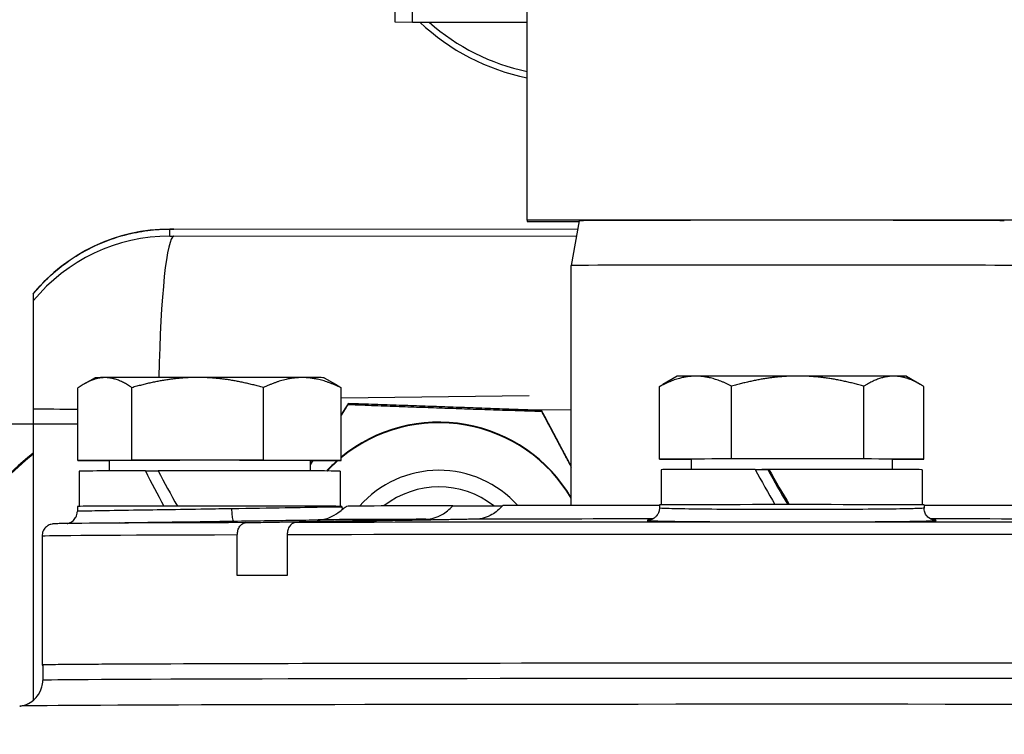
# Model space of a CAD drawing. Units: millimetres. Extents: x 218 to 2926, y 27 to 3814.
# Drawn here: x 737 to 793, y 1891 to 1932 of the extents above; entities that cross this region are included whole.
import ezdxf

# ---------------------------------------------------------------- set-up
doc = ezdxf.new("R2010")
doc.units = ezdxf.units.MM
doc.header["$LTSCALE"] = 14
for name, color, linetype, lineweight in [('Dimensions(Hillmar_metric)', 7, 'Continuous', 13), ('Sketch Geometry(Hillmar_metric)', 7, 'Continuous', 25), ('Visible Edges(Hillmar_metric)', 7, 'Continuous', 25)]:
    doc.layers.add(name, color=color, linetype=linetype, lineweight=lineweight)
doc.layers.add('Visible Tangent Edges(Hillmar_Metric)', color=7, linetype='Continuous', lineweight=25, true_color=0xc0c0c0)
doc.styles.add('Hillmar_metric_Dimensions', font='arial.ttf')
doc.dimstyles.new('DEFAULT-ISO-Method 1b-Hillmar_metric', dxfattribs={"dimscale": 14, "dimtxt": 2, "dimasz": 2.5, "dimexe": 1, "dimexo": 1, "dimgap": 0.25, "dimtad": 1, "dimtih": 1, "dimtoh": 1, "dimrnd": 1e-08, "dimdsep": 46, "dimtxsty": 'Hillmar_metric_Dimensions', "dimcen": 0.09, "dimdle": 8, "dimclrd": 7, "dimclre": 7, "dimclrt": 7, "dimazin": 2, "dimtfac": 0.75, "dimtmove": 0, "dimatfit": 3, "dimfxl": 1, "dimtolj": 1, "dimlwd": 9, "dimlwe": 9, "dimarcsym": 0})

# ---------------------------------------------------------------- blocks, each defined once
blk = doc.blocks.new('*D24')
at = {"layer": 'Defpoints', "color": 0, "linetype": 'Continuous', "transparency": 16777216}
for p in [(1061.148, 2068.503), (321.148, 1908.694), (1061.148, 1330.388)]:
    blk.add_point(p, dxfattribs=at)
at = {"layer": 'Dimensions(Hillmar_metric)', "color": 7, "linetype": 'Continuous', "lineweight": 9, "transparency": 16777216}
for p, q in [((321.148, 1922.694), (321.148, 2082.503)), ((1061.148, 1344.388), (1061.148, 2082.503)), ((356.148, 2068.503), (1026.148, 2068.503))]:
    blk.add_line(p, q, dxfattribs=at)
at = {"layer": 'Dimensions(Hillmar_metric)', "color": 7, "linetype": 'Continuous', "transparency": 16777216}
for points in [[(356.148, 2074.336), (356.148, 2062.669), (321.148, 2068.503)], [(1026.148, 2074.336), (1026.148, 2062.669), (1061.148, 2068.503)]]:
    blk.add_solid(points, dxfattribs=at)
at = {"layer": 'Dimensions(Hillmar_metric)', "color": 7, "linetype": 'Continuous', "lineweight": 13, "transparency": 16777216, "insert": (691.148, 2090.357), "char_height": 28, "attachment_point": 5, "style": 'Hillmar_metric_Dimensions'}
blk.add_mtext('\\A1;740 (MANUAL RELEASE)', dxfattribs=at)

msp = doc.modelspace()

# ---------------------------------------------------------------- linework, layer by layer
at = {"layer": 'Sketch Geometry(Hillmar_metric)'}
msp.add_line((740.4028, 1908.6943), (321.1481, 1908.6943), dxfattribs=at)
at = {"layer": 'Visible Edges(Hillmar_metric)'}
for p, q in [((765.867, 1920.2766), (765.867, 1967.2764)), ((758.367, 1961.5028), (758.367, 1931.521)), ((759.367, 1931.5085), (759.367, 1940.4243)), ((758.367, 1931.521), (759.367, 1931.5085)), ((759.367, 1931.5085), (765.867, 1931.5085)), ((765.867, 1920.2766), (765.867, 1920.2027)), ((795.867, 1920.2766), (765.867, 1920.2766)), ((745.8369, 1919.7691), (768.735, 1919.7865)), ((765.867, 1920.2027), (768.8084, 1920.2027)), ((768.8149, 1920.2396), (768.367, 1917.6996)), ((768.367, 1904.0905), (768.367, 1917.6996)), ((737.867, 1916.0966), (737.867, 1915.6977)), ((774.3671, 1911.4179), (773.5558, 1910.9495)), ((787.3669, 1911.4179), (788.1465, 1910.9678)), ((741.3671, 1911.3366), (740.7662, 1910.9897)), ((754.3669, 1911.3366), (754.9948, 1910.9741)), ((773.3717, 1906.7188), (773.3717, 1910.8382)), ((777.4591, 1906.7343), (777.4591, 1910.8537)), ((784.9544, 1906.7333), (784.9544, 1910.8528)), ((788.3623, 1906.7169), (788.3623, 1910.8363)), ((740.4028, 1906.6346), (740.4028, 1910.754)), ((743.4536, 1906.6515), (743.4536, 1910.7709)), ((750.9178, 1906.6534), (750.9178, 1910.7729)), ((755.3312, 1906.6385), (755.3312, 1910.7579)), ((755.3312, 1910.193), (765.9806, 1910.3312)), ((755.7212, 1909.8657), (755.7212, 1909.8191)), ((766.684, 1909.4782), (766.684, 1909.4316)), ((743.4536, 1906.6515), (740.4028, 1906.6346)), ((740.4028, 1906.6346), (742.167, 1906.6286)), ((742.167, 1906.6366), (742.167, 1906.0481)), ((750.9178, 1906.6534), (743.4536, 1906.6515)), ((755.3312, 1906.6385), (750.9178, 1906.6534)), ((753.567, 1906.6287), (755.3312, 1906.6385)), ((753.567, 1906.6366), (753.567, 1906.0481)), ((777.4591, 1906.7343), (773.3717, 1906.7188)), ((773.3717, 1906.7188), (775.167, 1906.7101)), ((775.167, 1906.7178), (775.167, 1906.1294)), ((784.9544, 1906.7333), (777.4591, 1906.7343)), ((788.3623, 1906.7169), (784.9544, 1906.7333)), ((786.567, 1906.7178), (786.567, 1906.1294)), ((786.567, 1906.7101), (788.3623, 1906.7169)), ((740.467, 1906.0365), (740.467, 1904.0395)), ((744.2225, 1906.0523), (744.9414, 1906.0487)), ((755.267, 1906.0365), (755.267, 1904.0395)), ((773.467, 1906.1177), (773.467, 1904.1207)), ((778.7884, 1906.1352), (779.5103, 1906.1276)), ((788.267, 1906.1177), (788.267, 1904.1207)), ((773.367, 1904.1177), (773.367, 1903.9439)), ((788.367, 1904.1177), (788.367, 1903.9439)), ((740.367, 1904.0365), (740.367, 1903.7558)), ((755.367, 1904.0365), (755.367, 1903.9991)), ((761.6536, 1904.0768), (764.4697, 1904.0699)), ((742.7696, 1903.1096), (739.6367, 1903.0638)), ((749.434, 1900.1069), (749.434, 1902.4172)), ((752.2625, 1902.4242), (752.2625, 1900.1139)), ((738.367, 1902.3468), (738.367, 1895.0365)), ((738.4183, 1895.0365), (738.4054, 1894.1677))]:
    msp.add_line(p, q, dxfattribs=at)
for centre, major_axis, ratio, start_param, end_param in [((768.367, 1940.5957), (12.5, 0), 0.999921, 3.9555923, 4.5110311), ((768.367, 1940.5832), (-12.136, 0), 0.999921, 0.8447542, 1.3633127), ((780.867, 1920.2396), (12.0521, 0), 0.0024629, 0.0004343, 3.1411584), ((780.867, 1917.6996), (-12.5, 0), 0.0024629, 3.1415927, 6.2831853), ((747.867, 1911.3365), (-6.5, 0), 0.0024629, 5.8645896, 6.2789194), ((747.867, 1911.3365), (6.5, 0), 0.0024629, 1.6757994, 2.722997), ((747.867, 1911.3365), (6.5, 0), 0.0024629, 0.6286019, 1.6757994), ((747.867, 1911.3365), (6.5, 0), 0.0024629, 0.0042659, 0.6286019), ((780.867, 1911.4178), (-6.5, 0), 0.0024629, 5.7072863, 6.2789194), ((780.867, 1911.4178), (6.5, 0), 0.0024629, 1.5184961, 2.5656937), ((780.867, 1911.4178), (6.5, 0), 0.0024629, 0.4712986, 1.5184961), ((780.867, 1911.4178), (6.5, 0), 0.0024629, 0.0042659, 0.4712986), ((760.867, 1900.1203), (8.7, 0), 0.9999624, 0.5314582, 2.2604852), ((760.867, 1900.0856), (8.7, 0), 0.9999624, 0.5314582, 2.2604852), ((752.0079, 1889.563), (-22.5, 0), 0.9999624, 5.3919928, 6.1842552), ((752.0079, 1889.4936), (-22.5, 0), 0.9999624, 5.3919928, 6.181118), ((747.867, 1906.6366), (5.7, 0), 0.0024629, 0, 3.1415926), ((760.867, 1900.1203), (8.7, 0), 0.9999624, 2.2948827, 2.3924943), ((760.867, 1900.0856), (8.7, 0), 0.9999624, 2.288806, 2.3870624), ((780.867, 1906.7178), (5.7, 0), 0.0024629, 0, 3.1415927), ((747.867, 1906.0365), (-7.4, 0), 0.0024629, 5.2273457, 6.2831853), ((747.867, 1905.3436), (-6.9488, 12.7336), 0.1998129, 1.4068306, 1.5630546), ((747.867, 1906.0365), (7.4, 0), 0.0024629, 0, 1.9775922), ((747.867, 1906.7293), (-6.9488, 12.7336), 0.1998129, 1.5149914, 1.6725625), ((760.867, 1900.0856), (-6.0002, 0), 0.9999624, 3.8713042, 5.5610533), ((780.867, 1906.1177), (-7.4, 0), 0.0024629, 4.9971124, 6.2831853), ((780.867, 1905.4249), (-7.2899, 12.7925), 0.0993928, 1.4587514, 1.6149766), ((780.867, 1906.1177), (-5.7, 0), 0.0024629, 4.9420072, 5.0132652), ((780.867, 1905.4249), (-4.1868, 7.347), 0.0993928, 1.4185747, 1.6902495), ((780.867, 1906.1177), (-3.6617, 0), 0.0024629, 5.073687, 5.0916861), ((780.867, 1906.1177), (7.4, 0), 0.0024629, 0, 1.747359), ((780.867, 1906.8105), (-7.2899, 12.7925), 0.0993928, 1.5669123, 1.724484), ((760.867, 1900.0903), (5.053, 0), 0.9999624, 0.9072805, 2.2374056), ((780.867, 1904.0365), (25.2511, 0), 0.0024629, 1.8723628, 2.2769071), ((780.867, 1904.1177), (-7.5, 0), 0.0024629, 3.1415927, 6.2831853), ((780.867, 1904.0365), (25.2511, 0), 0.0024629, 0.0030518, 1.2692298), ((747.867, 1904.0365), (-7.5, 0), 0.0024629, 3.1415927, 6.2831853), ((756.0675, 1903.9993), (-0.6741, -0.1905), 0.9995614, 6.0079265, 6.2045189), ((780.867, 1904.0365), (-25.2511, 0), 0.0024629, 5.5770746, 6.2801335), ((780.867, 1900.0365), (-42.5, 0), 0.0024629, 5.4507109, 5.5448634), ((780.867, 1895.0365), (42.5, 0), 0.0024629, 6.234067, 9.4738963), ((780.867, 1895.0365), (42.4487, 0), 0.0024629, 0.0000365, 3.1415561)]:
    msp.add_ellipse(centre, major_axis=major_axis, ratio=ratio, start_param=start_param, end_param=end_param, dxfattribs=at)
for points, knots in [([(737.867, 1916.0968), (738.5512, 1916.9336), (739.3836, 1917.6674), (741.1992, 1918.8048), (742.2019, 1919.2284), (743.6546, 1919.5837), (744.0839, 1919.6595), (744.7349, 1919.7312), (744.9561, 1919.7481), (745.2893, 1919.7627), (745.4052, 1919.7656), (745.5544, 1919.7677), (745.5993, 1919.7681), (745.7062, 1919.7688), (745.7713, 1919.769), (745.8369, 1919.7691)], [0, 0, 0, 0, 0.32429281, 0.32429281, 0.64272812, 0.64272812, 0.77295057, 0.77295057, 0.83924163, 0.83924163, 0.87359268, 0.87359268, 0.88911185, 0.88911185, 0.90883101, 0.90883101, 0.90883101, 0.90883101]), ([(737.867, 1915.6977), (737.867, 1915.6936), (737.867, 1915.6334), (737.867, 1915.386), (737.867, 1915.1987), (737.867, 1914.7867), (737.867, 1914.5081), (737.867, 1914.0312), (737.867, 1913.7821), (737.867, 1913.2411), (737.867, 1912.9493), (737.867, 1912.1862), (737.867, 1911.5608), (737.867, 1910.5745), (737.867, 1910.0506), (737.867, 1909.5742)], [0, 0, 0, 0, 0.14326288, 0.14326288, 0.28652576, 0.28652576, 0.41369099, 0.41369099, 0.5124414, 0.5124414, 0.61119182, 0.61119182, 0.78170061, 0.78170061, 0.91785679, 0.91785679, 0.91785679, 0.91785679]), ([(739.7846, 1903.0659), (739.7937, 1903.0674), (739.8051, 1903.0695), (739.8377, 1903.0769), (739.8582, 1903.0815), (739.9302, 1903.1061), (739.9796, 1903.1134), (740.1222, 1903.2228), (740.1559, 1903.2517), (740.2177, 1903.3221), (740.2437, 1903.3561), (740.3069, 1903.4624), (740.3427, 1903.5475), (740.364, 1903.6815), (740.367, 1903.7186), (740.367, 1903.7558)], [1.239885664, 1.239885664, 1.239885664, 1.239885664, 1.242853622, 1.242853622, 1.245770144, 1.245770144, 1.248791679, 1.248791679, 1.249564588, 1.249564588, 1.25007456, 1.25007456, 1.250850961, 1.250850961, 1.25113299, 1.25113299, 1.25113299, 1.25113299]), ([(754.0144, 1903.2739), (754.0164, 1903.274), (754.0184, 1903.274), (754.3184, 1903.2796), (754.5733, 1903.3581), (754.9819, 1903.5509), (755.1463, 1903.6705), (755.3001, 1903.7935), (755.3367, 1903.8251), (755.3661, 1903.8505), (755.372, 1903.8555), (755.3775, 1903.8601), (755.3788, 1903.8612), (755.3798, 1903.8619), (755.3799, 1903.862), (755.38, 1903.862)], [-1.04500003, -1.04500003, -1.04500003, -1.04500003, -1.04377518, -1.04377518, -0.86114194, -0.86114194, -0.67988023, -0.67988023, -0.596695, -0.596695, -0.56621917, -0.56621917, -0.5512557, -0.5512557, -0.54824879, -0.54824879, -0.54824879, -0.54824879]), ([(760.1317, 1903.3046), (760.43, 1903.3101), (760.7735, 1903.4106), (761.25, 1903.688), (761.4688, 1903.867), (761.6536, 1904.0768)], [0.52413094, 0.52413094, 0.52413094, 0.52413094, 0.6490223, 0.6490223, 0.74290244, 0.74290244, 0.74290244, 0.74290244]), ([(764.4821, 1904.0838), (764.2972, 1903.8739), (764.0784, 1903.695), (763.6019, 1903.4175), (763.2584, 1903.3171), (762.9601, 1903.3116)], [1.33324342, 1.33324342, 1.33324342, 1.33324342, 1.42712356, 1.42712356, 1.55201492, 1.55201492, 1.55201492, 1.55201492]), ([(773.367, 1903.9439), (773.367, 1903.8686), (773.3541, 1903.7939), (773.3102, 1903.6578), (773.2784, 1903.5986), (773.2055, 1903.4912), (773.1648, 1903.4502), (773.0823, 1903.3776), (773.0445, 1903.3543), (772.9786, 1903.3169), (772.9526, 1903.3057), (772.9069, 1903.2874), (772.8891, 1903.2817), (772.8538, 1903.2711), (772.8401, 1903.2679), (772.8097, 1903.2612), (772.8013, 1903.2601), (772.7941, 1903.2591), (772.7928, 1903.2589), (772.7926, 1903.2589)], [2.382632919, 2.382632919, 2.382632919, 2.382632919, 2.385402252, 2.385402252, 2.388458025, 2.388458025, 2.392415802, 2.392415802, 2.397839414, 2.397839414, 2.404153518, 2.404153518, 2.411523544, 2.411523544, 2.422233425, 2.422233425, 2.442572662, 2.442572662, 2.454512506, 2.454512506, 2.454512506, 2.454512506]), ([(788.9413, 1903.2589), (788.9412, 1903.2589), (788.9401, 1903.2591), (788.9328, 1903.2601), (788.9226, 1903.2604), (788.8722, 1903.2735), (788.8598, 1903.2769), (788.8219, 1903.2894), (788.794, 1903.2988), (788.7185, 1903.3368), (788.6789, 1903.3581), (788.5783, 1903.4397), (788.5177, 1903.4955), (788.4234, 1903.6591), (788.3895, 1903.7432), (788.3697, 1903.8731), (788.367, 1903.9085), (788.367, 1903.9439)], [4.575206696, 4.575206696, 4.575206696, 4.575206696, 4.585748766, 4.585748766, 4.613655791, 4.613655791, 4.620729252, 4.620729252, 4.630036673, 4.630036673, 4.636550653, 4.636550653, 4.642206676, 4.642206676, 4.645856861, 4.645856861, 4.64715916, 4.64715916, 4.64715916, 4.64715916]), ([(739.6367, 1903.0638), (739.5589, 1903.0626), (739.4886, 1903.0615), (739.3627, 1903.0592), (739.3073, 1903.058), (739.2106, 1903.0557), (739.1695, 1903.0545), (739.0989, 1903.0519), (739.0713, 1903.0507), (739.0224, 1903.0471), (739.0078, 1903.0465), (738.9519, 1903.0382), (738.9319, 1903.0372), (738.8574, 1903.0152), (738.8424, 1903.0104), (738.7973, 1902.9936), (738.764, 1902.9807), (738.6756, 1902.929), (738.6267, 1902.8982), (738.5174, 1902.7858), (738.4601, 1902.7141), (738.3894, 1902.5378), (738.3697, 1902.4532), (738.3671, 1902.3597), (738.367, 1902.3532), (738.367, 1902.3468)], [6.11640941, 6.11640941, 6.11640941, 6.11640941, 6.14976459, 6.14976459, 6.18311977, 6.18311977, 6.21647495, 6.21647495, 6.24983013, 6.24983013, 6.26650772, 6.26650772, 6.27484651, 6.27484651, 6.27657277, 6.27657277, 6.27898122, 6.27898122, 6.28079052, 6.28079052, 6.28219739, 6.28219739, 6.28311722, 6.28311722, 6.28318531, 6.28318531, 6.28318531, 6.28318531]), ([(749.434, 1902.4172), (749.434, 1902.5036), (749.4483, 1902.6052), (749.4951, 1902.7647), (749.5359, 1902.8508), (749.6223, 1902.9727), (749.6834, 1903.0302), (749.7941, 1903.0948), (749.8627, 1903.1148), (749.9222, 1903.1159)], [0, 0, 0, 0, 0.02590758, 0.02590758, 0.05182983, 0.05182983, 0.07777017, 0.07777017, 0.10269344, 0.10269344, 0.10269344, 0.10269344]), ([(752.7506, 1903.1229), (752.6911, 1903.1218), (752.6226, 1903.1018), (752.5119, 1903.0372), (752.4508, 1902.9798), (752.3644, 1902.8578), (752.3236, 1902.7717), (752.2768, 1902.6122), (752.2625, 1902.5106), (752.2625, 1902.4242)], [-0.10269344, -0.10269344, -0.10269344, -0.10269344, -0.07777756, -0.07777756, -0.05184461, -0.05184461, -0.02591496, -0.02591496, 0, 0, 0, 0]), ([(737.0972, 1892.7033), (737.108, 1892.7046), (737.1212, 1892.7064), (737.1562, 1892.7117), (737.1779, 1892.7153), (737.2404, 1892.728), (737.2799, 1892.7363), (737.3915, 1892.7704), (737.4489, 1892.7887), (737.6205, 1892.8685), (737.7315, 1892.9184), (737.9554, 1893.116), (738.019, 1893.1792), (738.1831, 1893.3882), (738.2899, 1893.565), (738.3843, 1893.9109), (738.4035, 1894.0387), (738.4054, 1894.1677)], [6.263125273, 6.263125273, 6.263125273, 6.263125273, 6.267129971, 6.267129971, 6.27113467, 6.27113467, 6.275139369, 6.275139369, 6.277889006, 6.277889006, 6.280395139, 6.280395139, 6.281250706, 6.281250706, 6.282512965, 6.282512965, 6.283148767, 6.283148767, 6.283148767, 6.283148767])]:
    msp.add_open_spline(points, degree=3, knots=knots, dxfattribs=at)
for points in [[(737.867, 1916.0968), (737.867, 1916.0968), (737.867, 1916.0967), (737.867, 1916.0966)], [(755.38, 1903.862), (755.461, 1903.9169), (755.5398, 1903.9752), (755.616, 1904.0366)]]:
    msp.add_open_spline(points, degree=3, dxfattribs=at)
for points, weights in [([(741.9282, 1911.343), (741.2203, 1911.3391), (740.4028, 1910.754)], [1, 1.0379548493, 1]), ([(743.4536, 1910.7709), (742.6362, 1911.347), (741.9282, 1911.343)], [1, 1.0379548493, 1]), ([(747.1857, 1911.3525), (745.4537, 1911.352), (743.4536, 1910.7709)], [1, 1.0379548493, 1]), ([(750.9178, 1910.7729), (748.9178, 1911.3529), (747.1857, 1911.3525)], [1, 1.0379548493, 1]), ([(753.1245, 1911.346), (752.1004, 1911.3494), (750.9178, 1910.7729)], [1, 1.0379548493, 1]), ([(755.3312, 1910.7579), (754.1487, 1911.3425), (753.1245, 1911.346)], [1, 1.0379548493, 1]), ([(775.4154, 1911.4265), (774.4669, 1911.4229), (773.3717, 1910.8382)], [1, 1.0379548493, 1]), ([(777.4591, 1910.8537), (776.3639, 1911.4301), (775.4154, 1911.4265)], [1, 1.0379548493, 1]), ([(781.2068, 1911.4338), (779.4675, 1911.434), (777.4591, 1910.8537)], [1, 1.0379548493, 1]), ([(784.9544, 1910.8528), (782.9461, 1911.4336), (781.2068, 1911.4338)], [1, 1.0379548493, 1]), ([(786.6584, 1911.4251), (785.8676, 1911.4289), (784.9544, 1910.8528)], [1, 1.0379548493, 1]), ([(788.3623, 1910.8363), (787.4492, 1911.4213), (786.6584, 1911.4251)], [1, 1.0379548493, 1]), ([(754.9948, 1910.9741), (755.1586, 1910.8795), (755.3312, 1910.7579)], [1.01236964527, 1.00777927144, 1]), ([(773.3717, 1910.8382), (773.4649, 1910.8971), (773.5558, 1910.9495)], [1, 1.00374760413, 1.00675514278]), ([(755.7212, 1909.8657), (755.5231, 1909.5499), (755.3312, 1909.244)], [1, 1.00921137372, 1.01732579708]), ([(755.3312, 1909.1938), (755.5231, 1909.5014), (755.7212, 1909.8191)], [1.01732579708, 1.00921137372, 1]), ([(766.684, 1909.4782), (761.2026, 1909.6857), (755.7212, 1909.8657)], [1, 1.15470053838, 1]), ([(755.7212, 1909.8191), (761.2026, 1909.6116), (766.684, 1909.4316)], [1, 1.15470053838, 1]), ([(737.867, 1909.5742), (737.867, 1901.7174), (737.867, 1893.0387)], [1, 1.00130552898, 1.00158250887]), ([(768.367, 1906.3162), (767.5777, 1907.8005), (766.684, 1909.4782)], [1.06681862211, 1.04880862004, 1]), ([(766.684, 1909.4316), (767.5777, 1907.7443), (768.367, 1906.2568)], [1, 1.04880862004, 1.06681862211]), ([(753.567, 1906.3682), (753.6485, 1906.4986), (753.7303, 1906.6296)], [1.07137866947, 1.07010461438, 1.06855873657]), ([(753.6928, 1906.6294), (753.6298, 1906.5288), (753.567, 1906.4285)], [1.06925326771, 1.07039670523, 1.07137866947]), ([(749.9222, 1903.1159), (756.09, 1903.23), (760.1317, 1903.3046)], [1.18956289852, 1.48485887743, 1.77278954216]), ([(762.9601, 1903.3116), (758.9185, 1903.237), (752.7506, 1903.1229)], [1.77278954216, 1.48485887743, 1.18956289852])]:
    msp.add_rational_spline(points, weights, degree=2, dxfattribs=at)
at = {"layer": 'Visible Tangent Edges(Hillmar_Metric)'}
for p, q in [((745.6086, 1919.3677), (745.6086, 1919.7665)), ((745.8445, 1919.7687), (768.7349, 1919.7861)), ((768.6577, 1919.3481), (745.8445, 1919.3654)), ((765.4216, 1909.5257), (768.367, 1909.5235))]:
    msp.add_line(p, q, dxfattribs=at)
for centre, major_axis, ratio, start_param, end_param in [((745.6086, 1909.7669), (10, 0), 0.9999624, 1.5707963, 2.4561784), ((745.867, 1919.7665), (-0.2584, 0), 0.00867, 4.7996554, 6.2831853), ((745.8445, 1909.7691), (-0.0076, 10), 0.0871525, 6.2744821, 6.2831853), ((745.6086, 1909.368), (10, 0), 0.9999624, 1.5707963, 2.4561784), ((745.8445, 1909.3658), (0.0076, 10), 0.0871525, 0.0087032, 1.3710255), ((745.867, 1919.3677), (-0.2584, 0), 0.00867, 0, 1.4835299), ((745.867, 1909.6298), (10.255, 0), 0.00867, 3.8175523, 4.150443), ((749.2219, 1903.9024), (0.0102, -0.6999), 0.1652488, 4.7124094, 6.2819579), ((780.867, 1903.0467), (-41.8104, 0), 0.0024629, 5.5456404, 6.1164094), ((780.867, 1903.0467), (41.8104, 0), 0.0024629, 0.1667759, 2.3083412), ((780.867, 1903.2605), (-27.3973, 0), 0.0024629, 5.5708521, 6.0834409), ((780.867, 1903.2605), (27.3973, 0), 0.0024629, 1.8623321, 2.2831296), ((780.867, 1903.2605), (27.3973, 0), 0.0024629, 0.8604894, 1.2792591), ((788.9543, 1903.9604), (-0.0522, -0.6981), 0.9861806, 0.0347816, 0.0719511), ((780.867, 1902.3468), (-42.5, 0), 0.0024629, 5.5448634, 6.2831853), ((780.867, 1902.3468), (42.5, 0), 0.0024629, 0, 2.3091183), ((780.867, 1894.1677), (42.4616, 0), 0.0024629, 0.0000365, 3.1415561), ((780.867, 1892.7012), (-43.7786, 0), 0.0024629, 3.1616527, 6.2631253)]:
    msp.add_ellipse(centre, major_axis=major_axis, ratio=ratio, start_param=start_param, end_param=end_param, dxfattribs=at)
for points, knots in [([(749.1062, 1903.9007), (748.6289, 1903.8931), (748.1393, 1903.8853), (746.8695, 1903.8654), (746.0995, 1903.8534), (744.7196, 1903.832), (744.104, 1903.8225), (742.7579, 1903.8013), (742.0638, 1903.7902), (741.0228, 1903.7723), (740.6569, 1903.7652), (740.4072, 1903.7585), (740.3682, 1903.7569), (740.3683, 1903.7558)], [0, 0, 0, 0, 0.1403368, 0.1403368, 0.3648756, 0.3648756, 0.5614522, 0.5614522, 0.8422176, 0.8422176, 1.1228802, 1.1228802, 1.251133, 1.251133, 1.251133, 1.251133]), ([(755.3657, 1903.9991), (755.3657, 1904.0002), (755.3235, 1904.0005), (755.0607, 1903.9983), (754.6889, 1903.9927), (753.639, 1903.9755), (752.9419, 1903.9636), (751.244, 1903.9353), (750.1928, 1903.9181), (749.1062, 1903.9007)], [3.5141456, 3.5141456, 3.5141456, 3.5141456, 3.6476087, 3.6476087, 3.9278333, 3.9278333, 4.2080299, 4.2080299, 4.5275137, 4.5275137, 4.5275137, 4.5275137]), ([(788.367, 1903.9439), (788.367, 1903.9429), (788.366, 1903.942), (788.3414, 1903.9307), (788.1974, 1903.921), (787.7088, 1903.9042), (787.39, 1903.897), (786.4424, 1903.8815), (785.7157, 1903.8738), (784.0831, 1903.8625), (783.1476, 1903.8586), (781.2428, 1903.855), (780.2389, 1903.8552), (778.3476, 1903.8595), (777.4257, 1903.8637), (775.8306, 1903.8756), (775.1283, 1903.8835), (774.0672, 1903.9023), (773.6891, 1903.9134), (773.4138, 1903.9313), (773.3683, 1903.9375), (773.3683, 1903.9439)], [0.1196454, 0.1196454, 0.1196454, 0.1196454, 0.1403368, 0.1403368, 0.3648756, 0.3648756, 0.5614522, 0.5614522, 0.8422176, 0.8422176, 1.1228802, 1.1228802, 1.4033975, 1.4033975, 1.6837763, 1.6837763, 1.9640687, 1.9640687, 2.2443633, 2.2443633, 2.3826329, 2.3826329, 2.3826329, 2.3826329]), ([(742.7699, 1903.1096), (742.8962, 1903.1115), (743.0253, 1903.1134), (743.763, 1903.1241), (744.436, 1903.1337), (745.9447, 1903.1552), (746.7865, 1903.1672), (748.1748, 1903.1871), (748.7101, 1903.1949), (749.232, 1903.2025)], [-0.60412939, -0.60412939, -0.60412939, -0.60412939, -0.5614522, -0.5614522, -0.3648756, -0.3648756, -0.14033677, -0.14033677, 0, 0, 0, 0]), ([(749.232, 1903.2025), (750.4199, 1903.2198), (751.5693, 1903.2369), (753.0891, 1903.2599), (753.5818, 1903.2674), (754.0144, 1903.2739)], [-4.52751372, -4.52751372, -4.52751372, -4.52751372, -4.20802994, -4.20802994, -4.03657162, -4.03657162, -4.03657162, -4.03657162]), ([(772.8168, 1903.2629), (772.6214, 1903.25), (772.6223, 1903.2373), (773.0214, 1903.214), (773.4346, 1903.2031), (774.5943, 1903.1847), (775.3619, 1903.177), (777.1055, 1903.1653), (778.1131, 1903.1612), (780.1804, 1903.157), (781.2777, 1903.1568), (783.3598, 1903.1603), (784.3824, 1903.1641), (786.1669, 1903.1752), (786.9611, 1903.1827), (787.9968, 1903.1979), (788.3453, 1903.205), (788.8793, 1903.2215), (789.0366, 1903.231), (789.0765, 1903.2474), (789.0392, 1903.254), (788.9517, 1903.2605)], [-2.5192868, -2.5192868, -2.5192868, -2.5192868, -2.2443633, -2.2443633, -1.9640687, -1.9640687, -1.6837763, -1.6837763, -1.4033975, -1.4033975, -1.1228802, -1.1228802, -0.8422176, -0.8422176, -0.5614522, -0.5614522, -0.3648756, -0.3648756, -0.1403368, -0.1403368, 0, 0, 0, 0])]:
    msp.add_open_spline(points, degree=3, knots=knots, dxfattribs=at)
msp.add_open_spline([(788.9517, 1903.2605), (788.9405, 1903.2613), (788.9284, 1903.2622), (788.9154, 1903.263)], degree=3, dxfattribs=at)

# ---------------------------------------------------------------- dimensions: what is measured, and where the dimension line sits
at = {"layer": 'Dimensions(Hillmar_metric)', "color": 7, "linetype": 'Continuous', "lineweight": 13}
dim = msp.add_linear_dim(base=(1061.1481, 2068.5026), p1=(321.1481, 1908.6943), p2=(1061.1481, 1330.3877), angle=180, text='<> (MANUAL RELEASE)', dimstyle='DEFAULT-ISO-Method 1b-Hillmar_metric', override={"dimgap": 0.25, "dimtih": 0, "dimtoh": 0, "dimdec": 2, "dimtol": 0, "dimlim": 0, "dimtp": 0, "dimtm": 0, "dimtdec": 2, "dimtofl": 0, "dimatfit": 1}, dxfattribs=at)
dim.commit()
dim.dimension.update_dxf_attribs({"geometry": '*D24', "text_midpoint": (691.1481, 2068.5026), "dimtype": 160})

doc.saveas('drawing.dxf')
